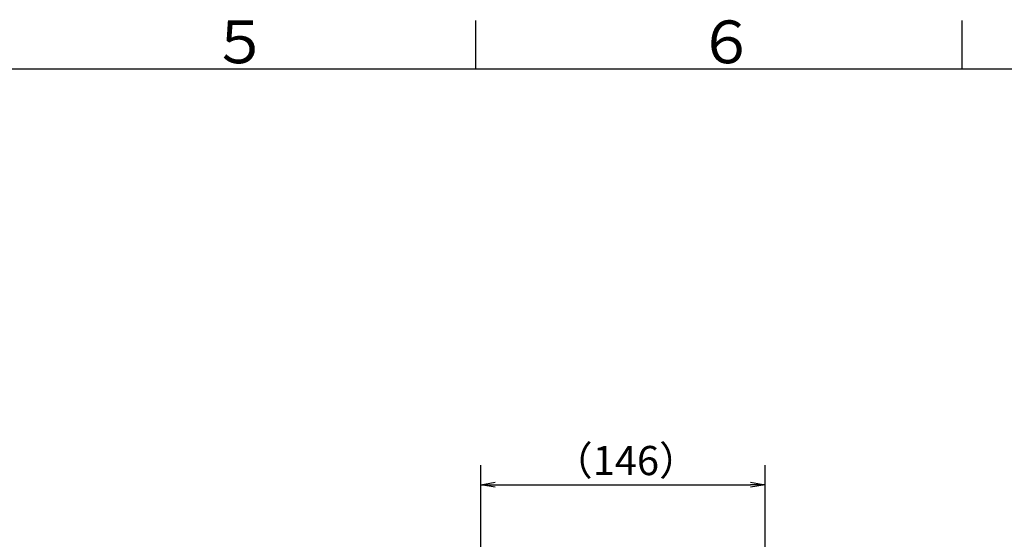
# Model space of a CAD drawing. Extents: x -1050 to 1050, y -742 to 742.
# Drawn here: x 16 to 522, y 451 to 718 of the extents above; entities that cross this region are included whole.
import ezdxf

# ---------------------------------------------------------------- set-up
doc = ezdxf.new("R2010")
doc.units = 0
doc.header["$LTSCALE"] = 25
doc.layers.get('0').update_dxf_attribs({"linetype": 'CONTINUOUS'})
doc.layers.get('DEFPOINTS').update_dxf_attribs({"linetype": 'CONTINUOUS'})
doc.layers.add('BALN', color=7, linetype='CONTINUOUS')
doc.styles.add('BIGFONT', font='ROMANS.shx', dxfattribs={"width": 0.833, "bigfont": 'bigfont.shx'})
doc.dimstyles.new('ITM', dxfattribs={"dimscale": 5, "dimtxt": 3, "dimasz": 1.5, "dimexe": 2, "dimexo": 0, "dimgap": 0.6, "dimtad": 3, "dimdec": 8, "dimdsep": 46, "dimtxsty": 'BIGFONT', "dimblk": 'OPEN', "dimblk1": 'OPEN', "dimblk2": 'OPEN', "dimsah": 1, "dimcen": 0, "dimclrd": 4, "dimclre": 4, "dimclrt": 256, "dimadec": 8, "dimazin": 2, "dimtp": 495, "dimtfac": 1, "dimtdec": 3, "dimtmove": 0, "dimatfit": 3, "dimldrblk": 'OPEN', "dimfxl": 1, "dimarcsym": 0})

# ---------------------------------------------------------------- blocks, each defined once
blk = doc.blocks.new('枠')
at = {"color": 3}
blk.add_line((250, 717.5), (250, 692.5), dxfattribs=at)
at = {"color": 3, "linetype": 'Continuous'}
blk.add_line((500, 717.5), (500, 692.5), dxfattribs=at)
at = {"color": 2}
blk.add_line((1000, 692.5), (-925, 692.5), dxfattribs=at)
at = {"color": 7, "linetype": 'Continuous', "style": 'BIGFONT'}
for s, p in [('５', (114, 695.5)), ('６', (364, 695.5))]:
    blk.add_text(s, height=22, dxfattribs=at).set_placement(p)
blk = doc.blocks.new('_OPEN')
at = {"color": 0, "linetype": 'ByBlock'}
for p, q in [((-1, 0.167), (0, 0)), ((0, 0), (-1, -0.167)), ((0, 0), (-1, 0))]:
    blk.add_line(p, q, dxfattribs=at)
blk = doc.blocks.new('*D7')
at = {"layer": 'BALN', "color": 4, "lineweight": -2, "transparency": 16777216}
for p, q in [((252.75, 394.32), (252.75, 488.97)), ((398.94, 405.81), (398.94, 488.97)), ((260.25, 478.97), (391.44, 478.97))]:
    blk.add_line(p, q, dxfattribs=at)
at = {"layer": 'DEFPOINTS', "color": 0}
for p in [(398.94, 478.97), (398.94, 405.81), (252.75, 394.32)]:
    blk.add_point(p, dxfattribs=at)
at = {"layer": 'BALN', "color": 4, "lineweight": -2, "transparency": 16777216, "xscale": 7.5, "yscale": 7.5, "zscale": 7.5, "rotation": 180}
blk.add_blockref('_OPEN', (252.75, 478.97), dxfattribs=at)
at = {"layer": 'BALN', "color": 4, "lineweight": -2, "transparency": 16777216, "xscale": 7.5, "yscale": 7.5, "zscale": 7.5}
blk.add_blockref('_OPEN', (398.94, 478.97), dxfattribs=at)
at = {"layer": 'BALN', "transparency": 16777216, "insert": (327.37, 489.47), "char_height": 15, "attachment_point": 5, "style": 'BIGFONT'}
blk.add_mtext('（146）', dxfattribs=at)

msp = doc.modelspace()

# ---------------------------------------------------------------- block references
at = {"color": 2}
msp.add_blockref('枠', (0, 0), dxfattribs=at)

# ---------------------------------------------------------------- dimensions: what is measured, and where the dimension line sits
at = {"layer": 'BALN', "color": 4}
dim = msp.add_linear_dim(base=(398.93864089, 478.96955594), p1=(252.74651752, 394.32495281), p2=(398.93864089, 405.81407828), text='（<>）', dimstyle='ITM', override={"dimdec": 0, "dimadec": 2}, dxfattribs=at)
dim.commit()
dim.dimension.update_dxf_attribs({"geometry": '*D7', "text_midpoint": (327.37014682, 478.96955594), "dimtype": 160})

doc.saveas('drawing.dxf')
